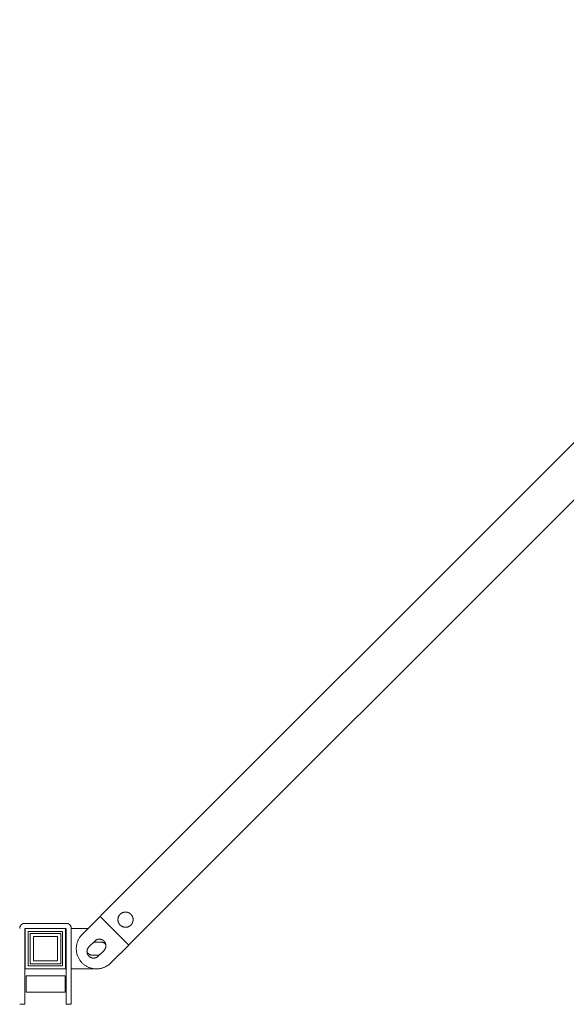
# Model space of a CAD drawing. Units: millimetres. Extents: x -609 to 9570, y 23672 to 40042.
# Drawn here: x 8123 to 8664, y 24497 to 25469 of the extents above; entities that cross this region are included whole.
import ezdxf

# ---------------------------------------------------------------- set-up
doc = ezdxf.new("R2010")
doc.units = ezdxf.units.MM
doc.header["$MEASUREMENT"] = 0
doc.layers.add('Make2D$visible$lines', color=7, linetype='Continuous', true_color=0x000000)

msp = doc.modelspace()

# ---------------------------------------------------------------- linework, layer by layer
at = {"layer": 'Make2D$visible$lines', "lineweight": 13}
for p, q in [((9088.86, 25469.45), (8203.29, 24583.89)), ((9117.14, 25441.17), (8231.57, 24555.6)), ((8185.17, 24565.77), (8202.85, 24583.45)), ((8231.14, 24555.16), (8202.85, 24583.45)), ((8221.03, 24583.15), (8220.93, 24582.91)), ((8221.13, 24583.39), (8221.03, 24583.15)), ((8221.25, 24583.62), (8221.13, 24583.39)), ((8221.37, 24583.85), (8221.25, 24583.62)), ((8221.5, 24584.08), (8221.37, 24583.85)), ((8221.63, 24584.3), (8221.5, 24584.08)), ((8221.78, 24584.52), (8221.63, 24584.3)), ((8221.93, 24584.73), (8221.78, 24584.52)), ((8222.09, 24584.94), (8221.93, 24584.73)), ((8222.25, 24585.14), (8222.09, 24584.94)), ((8222.42, 24585.33), (8222.25, 24585.14)), ((8222.6, 24585.52), (8222.42, 24585.33)), ((8222.79, 24585.71), (8222.6, 24585.52)), ((8222.98, 24585.88), (8222.79, 24585.71)), ((8223.18, 24586.05), (8222.98, 24585.88)), ((8223.38, 24586.21), (8223.18, 24586.05)), ((8223.59, 24586.37), (8223.38, 24586.21)), ((8223.81, 24586.52), (8223.59, 24586.37)), ((8224.03, 24586.66), (8223.81, 24586.52)), ((8224.25, 24586.79), (8224.03, 24586.66)), ((8224.48, 24586.91), (8224.25, 24586.79)), ((8224.71, 24587.03), (8224.48, 24586.91)), ((8224.95, 24587.14), (8224.71, 24587.03)), ((8225.19, 24587.24), (8224.95, 24587.14)), ((8225.43, 24587.33), (8225.19, 24587.24)), ((8225.68, 24587.41), (8225.43, 24587.33)), ((8225.93, 24587.49), (8225.68, 24587.41)), ((8226.18, 24587.55), (8225.93, 24587.49)), ((8226.43, 24587.61), (8226.18, 24587.55)), ((8226.69, 24587.66), (8226.43, 24587.61)), ((8226.95, 24587.7), (8226.69, 24587.66)), ((8227.21, 24587.73), (8226.95, 24587.7)), ((8227.47, 24587.75), (8227.21, 24587.73)), ((8227.73, 24587.76), (8227.47, 24587.75)), ((8227.99, 24587.77), (8227.73, 24587.76)), ((8228.25, 24587.76), (8227.99, 24587.77)), ((8228.51, 24587.75), (8228.25, 24587.76)), ((8228.77, 24587.72), (8228.51, 24587.75)), ((8229.02, 24587.69), (8228.77, 24587.72)), ((8229.28, 24587.65), (8229.02, 24587.69)), ((8229.54, 24587.6), (8229.28, 24587.65)), ((8229.79, 24587.54), (8229.54, 24587.6)), ((8230.04, 24587.47), (8229.79, 24587.54)), ((8230.29, 24587.39), (8230.04, 24587.47)), ((8230.54, 24587.31), (8230.29, 24587.39)), ((8230.78, 24587.21), (8230.54, 24587.31)), ((8231.02, 24587.11), (8230.78, 24587.21)), ((8231.25, 24587), (8231.02, 24587.11)), ((8231.49, 24586.88), (8231.25, 24587)), ((8231.71, 24586.76), (8231.49, 24586.88)), ((8231.94, 24586.62), (8231.71, 24586.76)), ((8232.15, 24586.48), (8231.94, 24586.62)), ((8232.37, 24586.33), (8232.15, 24586.48)), ((8232.57, 24586.17), (8232.37, 24586.33)), ((8232.78, 24586.01), (8232.57, 24586.17)), ((8232.97, 24585.84), (8232.78, 24586.01)), ((8233.16, 24585.66), (8232.97, 24585.84)), ((8233.35, 24585.48), (8233.16, 24585.66)), ((8233.53, 24585.29), (8233.35, 24585.48)), ((8233.7, 24585.09), (8233.53, 24585.29)), ((8233.86, 24584.89), (8233.7, 24585.09)), ((8234.02, 24584.68), (8233.86, 24584.89)), ((8234.17, 24584.47), (8234.02, 24584.68)), ((8234.31, 24584.25), (8234.17, 24584.47)), ((8234.44, 24584.03), (8234.31, 24584.25)), ((8234.57, 24583.8), (8234.44, 24584.03)), ((8234.69, 24583.57), (8234.57, 24583.8)), ((8234.8, 24583.33), (8234.69, 24583.57)), ((8234.9, 24583.09), (8234.8, 24583.33)), ((8234.99, 24582.85), (8234.9, 24583.09)), ((8123.67, 24573.31), (8123.62, 24573.15)), ((8123.73, 24573.47), (8123.67, 24573.31)), ((8123.8, 24573.63), (8123.73, 24573.47)), ((8123.87, 24573.79), (8123.8, 24573.63)), ((8123.94, 24573.94), (8123.87, 24573.79)), ((8124.03, 24574.09), (8123.94, 24573.94)), ((8124.11, 24574.24), (8124.03, 24574.09)), ((8124.2, 24574.38), (8124.11, 24574.24)), ((8124.3, 24574.52), (8124.2, 24574.38)), ((8124.4, 24574.66), (8124.3, 24574.52)), ((8124.51, 24574.8), (8124.4, 24574.66)), ((8124.62, 24574.93), (8124.51, 24574.8)), ((8124.73, 24575.05), (8124.62, 24574.93)), ((8124.85, 24575.18), (8124.73, 24575.05)), ((8124.97, 24575.29), (8124.85, 24575.18)), ((8125.1, 24575.41), (8124.97, 24575.29)), ((8125.23, 24575.52), (8125.1, 24575.41)), ((8125.36, 24575.62), (8125.23, 24575.52)), ((8125.5, 24575.72), (8125.36, 24575.62)), ((8125.64, 24575.82), (8125.5, 24575.72)), ((8125.79, 24575.91), (8125.64, 24575.82)), ((8125.93, 24576), (8125.79, 24575.91)), ((8126.08, 24576.08), (8125.93, 24576)), ((8126.24, 24576.16), (8126.08, 24576.08)), ((8126.39, 24576.23), (8126.24, 24576.16)), ((8126.55, 24576.29), (8126.39, 24576.23)), ((8126.71, 24576.35), (8126.55, 24576.29)), ((8126.87, 24576.41), (8126.71, 24576.35)), ((8127.03, 24576.45), (8126.87, 24576.41)), ((8127.2, 24576.5), (8127.03, 24576.45)), ((8127.37, 24576.54), (8127.2, 24576.5)), ((8127.53, 24576.57), (8127.37, 24576.54)), ((8127.7, 24576.59), (8127.53, 24576.57)), ((8127.87, 24576.61), (8127.7, 24576.59)), ((8128.04, 24576.63), (8127.87, 24576.61)), ((8128.21, 24576.64), (8128.04, 24576.63)), ((8128.38, 24576.64), (8128.21, 24576.64)), ((8169.38, 24576.64), (8128.38, 24576.64)), ((8169.55, 24576.64), (8169.38, 24576.64)), ((8169.72, 24576.63), (8169.55, 24576.64)), ((8169.89, 24576.61), (8169.72, 24576.63)), ((8170.06, 24576.59), (8169.89, 24576.61)), ((8170.23, 24576.57), (8170.06, 24576.59)), ((8170.4, 24576.54), (8170.23, 24576.57)), ((8170.56, 24576.5), (8170.4, 24576.54)), ((8170.73, 24576.45), (8170.56, 24576.5)), ((8170.89, 24576.41), (8170.73, 24576.45)), ((8171.05, 24576.35), (8170.89, 24576.41)), ((8171.21, 24576.29), (8171.05, 24576.35)), ((8171.37, 24576.23), (8171.21, 24576.29)), ((8171.53, 24576.16), (8171.37, 24576.23)), ((8171.68, 24576.08), (8171.53, 24576.16)), ((8171.83, 24576), (8171.68, 24576.08)), ((8171.98, 24575.91), (8171.83, 24576)), ((8172.12, 24575.82), (8171.98, 24575.91)), ((8172.26, 24575.72), (8172.12, 24575.82)), ((8172.4, 24575.62), (8172.26, 24575.72)), ((8172.53, 24575.52), (8172.4, 24575.62)), ((8172.67, 24575.41), (8172.53, 24575.52)), ((8172.79, 24575.29), (8172.67, 24575.41)), ((8172.92, 24575.18), (8172.79, 24575.29)), ((8173.03, 24575.05), (8172.92, 24575.18)), ((8173.15, 24574.93), (8173.03, 24575.05)), ((8173.26, 24574.8), (8173.15, 24574.93)), ((8173.36, 24574.66), (8173.26, 24574.8)), ((8173.46, 24574.52), (8173.36, 24574.66)), ((8173.56, 24574.38), (8173.46, 24574.52)), ((8173.65, 24574.24), (8173.56, 24574.38)), ((8173.74, 24574.09), (8173.65, 24574.24)), ((8173.82, 24573.94), (8173.74, 24574.09)), ((8173.89, 24573.79), (8173.82, 24573.94)), ((8173.97, 24573.63), (8173.89, 24573.79)), ((8174.03, 24573.47), (8173.97, 24573.63)), ((8174.09, 24573.31), (8174.03, 24573.47)), ((8174.15, 24573.15), (8174.09, 24573.31)), ((8220.46, 24580.62), (8220.45, 24580.36)), ((8220.45, 24580.36), (8220.46, 24580.1)), ((8220.48, 24580.88), (8220.46, 24580.62)), ((8220.46, 24580.1), (8220.47, 24579.84)), ((8220.47, 24579.84), (8220.48, 24579.58)), ((8220.5, 24581.14), (8220.48, 24580.88)), ((8220.48, 24579.58), (8220.51, 24579.32)), ((8220.54, 24581.4), (8220.5, 24581.14)), ((8220.51, 24579.32), (8220.55, 24579.07)), ((8220.58, 24581.66), (8220.54, 24581.4)), ((8220.55, 24579.07), (8220.6, 24578.81)), ((8220.64, 24581.91), (8220.58, 24581.66)), ((8220.6, 24578.81), (8220.65, 24578.56)), ((8220.7, 24582.16), (8220.64, 24581.91)), ((8220.65, 24578.56), (8220.71, 24578.3)), ((8220.77, 24582.42), (8220.7, 24582.16)), ((8220.71, 24578.3), (8220.79, 24578.05)), ((8220.85, 24582.66), (8220.77, 24582.42)), ((8220.79, 24578.05), (8220.87, 24577.81)), ((8220.93, 24582.91), (8220.85, 24582.66)), ((8220.87, 24577.81), (8220.96, 24577.56)), ((8220.96, 24577.56), (8221.06, 24577.32)), ((8221.06, 24577.32), (8221.16, 24577.08)), ((8221.16, 24577.08), (8221.28, 24576.85)), ((8221.28, 24576.85), (8221.4, 24576.62)), ((8221.4, 24576.62), (8221.53, 24576.39)), ((8221.53, 24576.39), (8221.67, 24576.17)), ((8221.67, 24576.17), (8221.81, 24575.96)), ((8221.81, 24575.96), (8221.97, 24575.75)), ((8221.97, 24575.75), (8222.13, 24575.54)), ((8222.13, 24575.54), (8222.29, 24575.34)), ((8222.29, 24575.34), (8222.47, 24575.15)), ((8222.47, 24575.15), (8222.65, 24574.96)), ((8222.65, 24574.96), (8222.84, 24574.78)), ((8222.84, 24574.78), (8223.03, 24574.61)), ((8223.03, 24574.61), (8223.23, 24574.44)), ((8223.23, 24574.44), (8223.44, 24574.28)), ((8223.44, 24574.28), (8223.65, 24574.13)), ((8223.65, 24574.13), (8223.86, 24573.98)), ((8223.86, 24573.98), (8224.08, 24573.84)), ((8224.08, 24573.84), (8224.31, 24573.71)), ((8224.31, 24573.71), (8224.54, 24573.59)), ((8224.54, 24573.59), (8224.77, 24573.47)), ((8224.77, 24573.47), (8225.01, 24573.37)), ((8225.01, 24573.37), (8225.25, 24573.27)), ((8225.25, 24573.27), (8225.49, 24573.18)), ((8230.35, 24573.16), (8230.6, 24573.25)), ((8230.6, 24573.25), (8230.84, 24573.34)), ((8230.84, 24573.34), (8231.08, 24573.45)), ((8231.08, 24573.45), (8231.31, 24573.56)), ((8231.31, 24573.56), (8231.54, 24573.68)), ((8231.54, 24573.68), (8231.77, 24573.81)), ((8231.77, 24573.81), (8231.99, 24573.95)), ((8231.99, 24573.95), (8232.21, 24574.09)), ((8232.21, 24574.09), (8232.42, 24574.24)), ((8232.42, 24574.24), (8232.63, 24574.4)), ((8232.63, 24574.4), (8232.83, 24574.56)), ((8232.83, 24574.56), (8233.02, 24574.74)), ((8233.02, 24574.74), (8233.21, 24574.92)), ((8233.21, 24574.92), (8233.39, 24575.1)), ((8233.39, 24575.1), (8233.57, 24575.29)), ((8233.57, 24575.29), (8233.74, 24575.49)), ((8233.74, 24575.49), (8233.9, 24575.7)), ((8233.9, 24575.7), (8234.06, 24575.9)), ((8234.06, 24575.9), (8234.2, 24576.12)), ((8234.2, 24576.12), (8234.34, 24576.34)), ((8234.34, 24576.34), (8234.48, 24576.56)), ((8234.48, 24576.56), (8234.6, 24576.79)), ((8234.6, 24576.79), (8234.72, 24577.02)), ((8234.72, 24577.02), (8234.83, 24577.26)), ((8234.83, 24577.26), (8234.93, 24577.5)), ((8234.93, 24577.5), (8235.02, 24577.74)), ((8235.08, 24582.6), (8234.99, 24582.85)), ((8235.02, 24577.74), (8235.1, 24577.99)), ((8235.16, 24582.35), (8235.08, 24582.6)), ((8235.1, 24577.99), (8235.17, 24578.24)), ((8235.23, 24582.1), (8235.16, 24582.35)), ((8235.17, 24578.24), (8235.24, 24578.49)), ((8235.28, 24581.85), (8235.23, 24582.1)), ((8235.24, 24578.49), (8235.3, 24578.75)), ((8235.33, 24581.59), (8235.28, 24581.85)), ((8235.3, 24578.75), (8235.35, 24579)), ((8235.38, 24581.34), (8235.33, 24581.59)), ((8235.35, 24579), (8235.39, 24579.26)), ((8235.41, 24581.08), (8235.38, 24581.34)), ((8235.39, 24579.26), (8235.42, 24579.52)), ((8235.43, 24580.82), (8235.41, 24581.08)), ((8235.42, 24579.52), (8235.44, 24579.78)), ((8235.45, 24580.56), (8235.43, 24580.82)), ((8235.44, 24579.78), (8235.45, 24580.04)), ((8235.45, 24580.3), (8235.45, 24580.56)), ((8235.45, 24580.04), (8235.45, 24580.3)), ((8123.39, 24571.81), (8123.38, 24571.64)), ((8123.4, 24571.98), (8123.39, 24571.81)), ((8123.41, 24572.15), (8123.4, 24571.98)), ((8123.43, 24572.32), (8123.41, 24572.15)), ((8123.46, 24572.49), (8123.43, 24572.32)), ((8123.49, 24572.66), (8123.46, 24572.49)), ((8123.53, 24572.82), (8123.49, 24572.66)), ((8123.57, 24572.99), (8123.53, 24572.82)), ((8123.62, 24573.15), (8123.57, 24572.99)), ((8128.38, 24571.17), (8128.39, 24571.19)), ((8128.38, 24571.16), (8128.38, 24571.17)), ((8128.38, 24571.14), (8128.38, 24571.16)), ((8128.38, 24516.53), (8128.38, 24571.14)), ((8128.39, 24571.24), (8128.4, 24571.26)), ((8128.39, 24571.22), (8128.39, 24571.24)), ((8128.39, 24571.21), (8128.39, 24571.22)), ((8128.39, 24571.19), (8128.39, 24571.21)), ((8128.4, 24571.27), (8128.41, 24571.29)), ((8128.4, 24571.26), (8128.4, 24571.27)), ((8128.41, 24571.31), (8128.42, 24571.32)), ((8128.41, 24571.29), (8128.41, 24571.31)), ((8128.42, 24571.34), (8128.43, 24571.35)), ((8128.42, 24571.32), (8128.42, 24571.34)), ((8128.43, 24571.35), (8128.44, 24571.37)), ((8128.44, 24571.37), (8128.45, 24571.38)), ((8128.45, 24571.38), (8128.46, 24571.4)), ((8128.46, 24571.41), (8128.47, 24571.43)), ((8128.46, 24571.4), (8128.46, 24571.41)), ((8128.47, 24571.43), (8128.48, 24571.44)), ((8128.48, 24571.44), (8128.49, 24571.45)), ((8128.49, 24571.45), (8128.51, 24571.47)), ((8128.51, 24571.47), (8128.52, 24571.48)), ((8128.52, 24571.48), (8128.53, 24571.49)), ((8128.53, 24571.49), (8128.54, 24571.5)), ((8128.54, 24571.5), (8128.55, 24571.52)), ((8128.55, 24571.52), (8128.57, 24571.53)), ((8128.57, 24571.53), (8128.58, 24571.54)), ((8128.58, 24571.54), (8128.59, 24571.55)), ((8128.59, 24571.55), (8128.61, 24571.56)), ((8128.61, 24571.56), (8128.62, 24571.57)), ((8128.62, 24571.57), (8128.64, 24571.57)), ((8128.64, 24571.57), (8128.65, 24571.58)), ((8128.65, 24571.58), (8128.67, 24571.59)), ((8128.67, 24571.59), (8128.68, 24571.6)), ((8128.68, 24571.6), (8128.7, 24571.6)), ((8128.7, 24571.6), (8128.71, 24571.61)), ((8128.71, 24571.64), (8128.71, 24531.64)), ((8168.71, 24571.64), (8128.71, 24571.64)), ((8131.71, 24568.64), (8165.71, 24568.64)), ((8131.71, 24534.64), (8131.71, 24568.64)), ((8133.88, 24566.56), (8133.88, 24536.56)), ((8163.88, 24566.56), (8133.88, 24566.56)), ((8136.88, 24563.56), (8160.88, 24563.56)), ((8136.88, 24539.56), (8136.88, 24563.56)), ((8160.88, 24563.56), (8160.88, 24539.56)), ((8163.88, 24536.56), (8163.88, 24566.56)), ((8165.71, 24568.64), (8165.71, 24534.64)), ((8168.71, 24571.64), (8168.88, 24571.64)), ((8168.71, 24531.64), (8168.71, 24571.64)), ((8168.88, 24571.64), (8168.9, 24571.64)), ((8168.9, 24571.64), (8168.91, 24571.64)), ((8168.91, 24571.64), (8168.93, 24571.64)), ((8168.93, 24571.64), (8168.95, 24571.64)), ((8168.95, 24571.64), (8168.96, 24571.63)), ((8168.96, 24571.63), (8168.98, 24571.63)), ((8168.98, 24571.63), (8169, 24571.63)), ((8169, 24571.63), (8169.01, 24571.62)), ((8169.01, 24571.62), (8169.03, 24571.62)), ((8169.03, 24571.62), (8169.05, 24571.61)), ((8169.05, 24571.61), (8169.06, 24571.61)), ((8169.06, 24571.61), (8169.08, 24571.6)), ((8169.08, 24571.6), (8169.09, 24571.59)), ((8169.09, 24571.59), (8169.11, 24571.58)), ((8169.11, 24571.58), (8169.12, 24571.58)), ((8169.12, 24571.58), (8169.14, 24571.57)), ((8169.14, 24571.57), (8169.15, 24571.56)), ((8169.15, 24571.56), (8169.17, 24571.55)), ((8169.17, 24571.55), (8169.18, 24571.54)), ((8169.18, 24571.54), (8169.2, 24571.53)), ((8169.2, 24571.53), (8169.21, 24571.52)), ((8169.21, 24571.52), (8169.22, 24571.51)), ((8169.22, 24571.51), (8169.23, 24571.49)), ((8169.23, 24571.49), (8169.24, 24571.48)), ((8169.24, 24571.48), (8169.26, 24571.47)), ((8169.26, 24571.47), (8169.27, 24571.46)), ((8169.27, 24571.46), (8169.28, 24571.44)), ((8169.28, 24571.44), (8169.29, 24571.43)), ((8169.29, 24571.43), (8169.3, 24571.41)), ((8169.3, 24571.41), (8169.31, 24571.4)), ((8169.31, 24571.4), (8169.32, 24571.39)), ((8169.32, 24571.39), (8169.32, 24571.37)), ((8169.32, 24571.37), (8169.33, 24571.35)), ((8169.33, 24571.35), (8169.34, 24571.34)), ((8169.34, 24571.34), (8169.34, 24571.32)), ((8169.34, 24571.32), (8169.35, 24571.31)), ((8169.35, 24571.31), (8169.36, 24571.29)), ((8169.36, 24571.29), (8169.36, 24571.28)), ((8169.36, 24571.28), (8169.37, 24571.26)), ((8169.37, 24571.26), (8169.37, 24571.24)), ((8169.37, 24571.24), (8169.37, 24571.23)), ((8169.37, 24571.23), (8169.37, 24571.21)), ((8169.37, 24571.21), (8169.38, 24571.19)), ((8169.38, 24571.19), (8169.38, 24571.17)), ((8169.38, 24571.17), (8169.38, 24571.16)), ((8169.38, 24571.16), (8169.38, 24571.14)), ((8169.38, 24571.14), (8169.38, 24516.53)), ((8174.19, 24572.99), (8174.15, 24573.15)), ((8174.24, 24572.82), (8174.19, 24572.99)), ((8174.27, 24572.66), (8174.24, 24572.82)), ((8174.31, 24572.49), (8174.27, 24572.66)), ((8174.33, 24572.32), (8174.31, 24572.49)), ((8174.35, 24572.15), (8174.33, 24572.32)), ((8174.37, 24571.98), (8174.35, 24572.15)), ((8174.38, 24571.81), (8174.37, 24571.98)), ((8174.38, 24571.64), (8174.38, 24571.81)), ((8174.38, 24516.53), (8174.38, 24571.64)), ((8191.04, 24571.64), (8174.38, 24571.64)), ((8182.95, 24563.13), (8183.36, 24563.69)), ((8183.36, 24563.69), (8183.79, 24564.23)), ((8183.79, 24564.23), (8184.23, 24564.76)), ((8184.23, 24564.76), (8184.69, 24565.27)), ((8184.69, 24565.27), (8185.17, 24565.77)), ((8225.49, 24573.18), (8225.74, 24573.1)), ((8225.74, 24573.1), (8225.99, 24573.03)), ((8225.99, 24573.03), (8226.24, 24572.96)), ((8226.24, 24572.96), (8226.5, 24572.91)), ((8226.5, 24572.91), (8226.75, 24572.86)), ((8226.75, 24572.86), (8227.01, 24572.82)), ((8227.01, 24572.82), (8227.27, 24572.8)), ((8227.27, 24572.8), (8227.53, 24572.78)), ((8227.53, 24572.78), (8227.79, 24572.77)), ((8227.79, 24572.77), (8228.05, 24572.77)), ((8228.05, 24572.77), (8228.31, 24572.77)), ((8228.31, 24572.77), (8228.57, 24572.79)), ((8228.57, 24572.79), (8228.83, 24572.82)), ((8228.83, 24572.82), (8229.09, 24572.85)), ((8229.09, 24572.85), (8229.34, 24572.9)), ((8229.34, 24572.9), (8229.6, 24572.95)), ((8229.6, 24572.95), (8229.85, 24573.01)), ((8229.85, 24573.01), (8230.1, 24573.08)), ((8230.1, 24573.08), (8230.35, 24573.16)), ((8179.41, 24553.52), (8179.48, 24554.21)), ((8179.48, 24554.21), (8179.58, 24554.89)), ((8179.58, 24554.89), (8179.71, 24555.57)), ((8179.71, 24555.57), (8179.86, 24556.25)), ((8179.86, 24556.25), (8180.03, 24556.92)), ((8180.03, 24556.92), (8180.22, 24557.58)), ((8180.22, 24557.58), (8180.44, 24558.23)), ((8180.44, 24558.23), (8180.68, 24558.88)), ((8180.68, 24558.88), (8180.94, 24559.52)), ((8180.94, 24559.52), (8181.22, 24560.15)), ((8181.22, 24560.15), (8181.53, 24560.77)), ((8181.53, 24560.77), (8181.85, 24561.38)), ((8181.85, 24561.38), (8182.2, 24561.97)), ((8182.2, 24561.97), (8182.57, 24562.56)), ((8182.57, 24562.56), (8182.95, 24563.13)), ((8197.51, 24559.06), (8191.82, 24553.4)), ((8196.62, 24558.18), (8203.42, 24558.2)), ((8197.67, 24559.22), (8197.51, 24559.06)), ((8197.84, 24559.37), (8197.67, 24559.22)), ((8198.01, 24559.51), (8197.84, 24559.37)), ((8198.18, 24559.65), (8198.01, 24559.51)), ((8198.37, 24559.78), (8198.18, 24559.65)), ((8198.55, 24559.91), (8198.37, 24559.78)), ((8198.74, 24560.03), (8198.55, 24559.91)), ((8198.94, 24560.14), (8198.74, 24560.03)), ((8199.13, 24560.25), (8198.94, 24560.14)), ((8199.33, 24560.35), (8199.13, 24560.25)), ((8199.54, 24560.44), (8199.33, 24560.35)), ((8199.75, 24560.52), (8199.54, 24560.44)), ((8199.96, 24560.6), (8199.75, 24560.52)), ((8200.17, 24560.67), (8199.96, 24560.6)), ((8200.39, 24560.73), (8200.17, 24560.67)), ((8200.6, 24560.79), (8200.39, 24560.73)), ((8200.82, 24560.84), (8200.6, 24560.79)), ((8201.04, 24560.88), (8200.82, 24560.84)), ((8201.27, 24560.91), (8201.04, 24560.88)), ((8201.49, 24560.94), (8201.27, 24560.91)), ((8201.71, 24560.95), (8201.49, 24560.94)), ((8201.94, 24560.96), (8201.71, 24560.95)), ((8202.16, 24560.96), (8201.94, 24560.96)), ((8202.38, 24560.96), (8202.16, 24560.96)), ((8202.61, 24560.95), (8202.38, 24560.96)), ((8202.83, 24560.92), (8202.61, 24560.95)), ((8203.05, 24560.9), (8202.83, 24560.92)), ((8203.28, 24560.86), (8203.05, 24560.9)), ((8203.5, 24560.81), (8203.28, 24560.86)), ((8203.42, 24558.2), (8203.64, 24558.19)), ((8203.71, 24560.76), (8203.5, 24560.81)), ((8203.64, 24558.19), (8203.86, 24558.18)), ((8203.93, 24560.7), (8203.71, 24560.76)), ((8203.86, 24558.18), (8204.08, 24558.17)), ((8204.14, 24560.64), (8203.93, 24560.7)), ((8204.08, 24558.17), (8204.3, 24558.14)), ((8204.36, 24560.56), (8204.14, 24560.64)), ((8204.3, 24558.14), (8204.52, 24558.11)), ((8204.57, 24560.48), (8204.36, 24560.56)), ((8204.52, 24558.11), (8204.74, 24558.07)), ((8204.77, 24560.39), (8204.57, 24560.48)), ((8204.74, 24558.07), (8204.95, 24558.02)), ((8204.98, 24560.3), (8204.77, 24560.39)), ((8204.95, 24558.02), (8205.17, 24557.97)), ((8205.17, 24560.19), (8204.98, 24560.3)), ((8205.37, 24560.08), (8205.17, 24560.19)), ((8205.17, 24557.97), (8205.38, 24557.91)), ((8205.56, 24559.97), (8205.37, 24560.08)), ((8205.38, 24557.91), (8205.59, 24557.84)), ((8205.75, 24559.85), (8205.56, 24559.97)), ((8205.59, 24557.84), (8205.8, 24557.76)), ((8205.93, 24559.72), (8205.75, 24559.85)), ((8205.8, 24557.76), (8206, 24557.68)), ((8206.11, 24559.58), (8205.93, 24559.72)), ((8206, 24557.68), (8206.2, 24557.59)), ((8206.29, 24559.44), (8206.11, 24559.58)), ((8206.2, 24557.59), (8206.4, 24557.49)), ((8206.46, 24559.29), (8206.29, 24559.44)), ((8206.4, 24557.49), (8206.59, 24557.39)), ((8206.62, 24559.14), (8206.46, 24559.29)), ((8206.59, 24557.39), (8206.79, 24557.28)), ((8206.78, 24558.98), (8206.62, 24559.14)), ((8206.93, 24558.82), (8206.78, 24558.98)), ((8206.79, 24557.28), (8206.97, 24557.16)), ((8207.08, 24558.65), (8206.93, 24558.82)), ((8206.97, 24557.16), (8207.16, 24557.04)), ((8207.22, 24558.47), (8207.08, 24558.65)), ((8207.16, 24557.04), (8207.34, 24556.91)), ((8207.36, 24558.29), (8207.22, 24558.47)), ((8207.34, 24556.91), (8207.51, 24556.78)), ((8207.49, 24558.11), (8207.36, 24558.29)), ((8207.61, 24557.92), (8207.49, 24558.11)), ((8207.51, 24556.78), (8207.68, 24556.64)), ((8207.72, 24557.73), (8207.61, 24557.92)), ((8207.68, 24556.64), (8207.85, 24556.49)), ((8207.83, 24557.54), (8207.72, 24557.73)), ((8207.94, 24557.34), (8207.83, 24557.54)), ((8207.85, 24556.49), (8208.01, 24556.34)), ((8208.03, 24557.13), (8207.94, 24557.34)), ((8208.01, 24556.34), (8208.16, 24556.18)), ((8208.12, 24556.93), (8208.03, 24557.13)), ((8208.2, 24556.72), (8208.12, 24556.93)), ((8208.16, 24556.18), (8208.31, 24556.02)), ((8208.28, 24556.51), (8208.2, 24556.72)), ((8208.34, 24556.29), (8208.28, 24556.51)), ((8208.31, 24556.02), (8208.45, 24555.85)), ((8208.4, 24556.07), (8208.34, 24556.29)), ((8208.45, 24555.86), (8208.4, 24556.07)), ((8208.5, 24555.64), (8208.45, 24555.86)), ((8208.53, 24555.42), (8208.5, 24555.64)), ((8208.56, 24555.19), (8208.53, 24555.42)), ((8208.55, 24553.63), (8208.58, 24553.85)), ((8208.58, 24554.97), (8208.56, 24555.19)), ((8208.6, 24554.75), (8208.58, 24554.97)), ((8208.58, 24553.85), (8208.59, 24554.07)), ((8208.59, 24554.07), (8208.6, 24554.3)), ((8208.6, 24554.52), (8208.6, 24554.75)), ((8208.6, 24554.3), (8208.6, 24554.52)), ((8231.14, 24555.16), (8213.46, 24537.49)), ((8179.32, 24552.15), (8179.35, 24552.84)), ((8179.32, 24551.46), (8179.32, 24552.15)), ((8179.33, 24550.76), (8179.32, 24551.46)), ((8179.38, 24550.08), (8179.33, 24550.76)), ((8179.35, 24552.84), (8179.41, 24553.52)), ((8179.44, 24549.39), (8179.38, 24550.08)), ((8179.53, 24548.7), (8179.44, 24549.39)), ((8179.64, 24548.02), (8179.53, 24548.7)), ((8179.78, 24547.35), (8179.64, 24548.02)), ((8179.94, 24546.67), (8179.78, 24547.35)), ((8180.12, 24546.01), (8179.94, 24546.67)), ((8180.33, 24545.35), (8180.12, 24546.01)), ((8180.55, 24544.7), (8180.33, 24545.35)), ((8180.81, 24544.05), (8180.55, 24544.7)), ((8189.9, 24548.98), (8189.89, 24548.75)), ((8189.89, 24548.75), (8189.9, 24548.53)), ((8189.91, 24549.2), (8189.9, 24548.98)), ((8189.9, 24548.53), (8189.91, 24548.3)), ((8189.92, 24549.43), (8189.91, 24549.2)), ((8189.91, 24548.3), (8189.93, 24548.08)), ((8189.95, 24549.65), (8189.92, 24549.43)), ((8190.04, 24547.99), (8189.92, 24548.18)), ((8189.93, 24548.08), (8189.96, 24547.86)), ((8189.98, 24549.87), (8189.95, 24549.65)), ((8189.96, 24547.86), (8189.99, 24547.64)), ((8190.03, 24550.09), (8189.98, 24549.87)), ((8189.99, 24547.64), (8190.04, 24547.41)), ((8190.07, 24550.31), (8190.03, 24550.09)), ((8190.17, 24547.81), (8190.04, 24547.99)), ((8190.04, 24547.41), (8190.09, 24547.2)), ((8190.13, 24550.53), (8190.07, 24550.31)), ((8190.09, 24547.2), (8190.15, 24546.98)), ((8190.2, 24550.74), (8190.13, 24550.53)), ((8190.15, 24546.98), (8190.21, 24546.76)), ((8190.31, 24547.63), (8190.17, 24547.81)), ((8190.27, 24550.96), (8190.2, 24550.74)), ((8190.21, 24546.76), (8190.29, 24546.55)), ((8190.35, 24551.17), (8190.27, 24550.96)), ((8190.29, 24546.55), (8190.37, 24546.34)), ((8190.45, 24547.46), (8190.31, 24547.63)), ((8190.43, 24551.38), (8190.35, 24551.17)), ((8190.37, 24546.34), (8190.46, 24546.13)), ((8190.53, 24551.58), (8190.43, 24551.38)), ((8190.6, 24547.29), (8190.45, 24547.46)), ((8190.46, 24546.13), (8190.55, 24545.93)), ((8190.63, 24551.78), (8190.53, 24551.58)), ((8190.55, 24545.93), (8190.65, 24545.73)), ((8190.76, 24547.13), (8190.6, 24547.29)), ((8190.73, 24551.98), (8190.63, 24551.78)), ((8190.65, 24545.73), (8190.76, 24545.53)), ((8190.85, 24552.17), (8190.73, 24551.98)), ((8190.92, 24546.97), (8190.76, 24547.13)), ((8190.76, 24545.53), (8190.88, 24545.34)), ((8190.97, 24552.36), (8190.85, 24552.17)), ((8190.88, 24545.34), (8191, 24545.15)), ((8191.08, 24546.82), (8190.92, 24546.97)), ((8191.09, 24552.55), (8190.97, 24552.36)), ((8191, 24545.15), (8191.13, 24544.97)), ((8191.25, 24546.67), (8191.08, 24546.82)), ((8191.23, 24552.73), (8191.09, 24552.55)), ((8191.13, 24544.97), (8191.26, 24544.79)), ((8191.37, 24552.91), (8191.23, 24552.73)), ((8191.43, 24546.53), (8191.25, 24546.67)), ((8191.26, 24544.79), (8191.41, 24544.61)), ((8191.51, 24553.08), (8191.37, 24552.91)), ((8191.41, 24544.61), (8191.55, 24544.44)), ((8191.61, 24546.39), (8191.43, 24546.53)), ((8191.66, 24553.24), (8191.51, 24553.08)), ((8191.55, 24544.44), (8191.71, 24544.28)), ((8191.8, 24546.27), (8191.61, 24546.39)), ((8191.82, 24553.4), (8191.66, 24553.24)), ((8191.71, 24544.28), (8191.86, 24544.12)), ((8191.98, 24546.14), (8191.8, 24546.27)), ((8191.86, 24544.12), (8192.03, 24543.97)), ((8192.18, 24546.03), (8191.98, 24546.14)), ((8192.37, 24545.92), (8192.18, 24546.03)), ((8192.58, 24545.82), (8192.37, 24545.92)), ((8192.78, 24545.73), (8192.58, 24545.82)), ((8192.99, 24545.64), (8192.78, 24545.73)), ((8193.2, 24545.56), (8192.99, 24545.64)), ((8193.41, 24545.49), (8193.2, 24545.56)), ((8193.63, 24545.42), (8193.41, 24545.49)), ((8193.84, 24545.36), (8193.63, 24545.42)), ((8194.06, 24545.31), (8193.84, 24545.36)), ((8194.28, 24545.27), (8194.06, 24545.31)), ((8194.5, 24545.24), (8194.28, 24545.27)), ((8194.73, 24545.21), (8194.5, 24545.24)), ((8194.95, 24545.19), (8194.73, 24545.21)), ((8195.18, 24545.18), (8194.95, 24545.19)), ((8195.4, 24545.17), (8195.18, 24545.18)), ((8202, 24545.19), (8195.4, 24545.17)), ((8200.83, 24544.03), (8200.99, 24544.19)), ((8200.99, 24544.19), (8206.7, 24549.87)), ((8206.7, 24549.87), (8206.86, 24550.03)), ((8206.86, 24550.03), (8207.01, 24550.2)), ((8207.01, 24550.2), (8207.15, 24550.37)), ((8207.15, 24550.37), (8207.29, 24550.55)), ((8207.29, 24550.55), (8207.42, 24550.73)), ((8207.42, 24550.73), (8207.55, 24550.91)), ((8207.55, 24550.91), (8207.67, 24551.1)), ((8207.67, 24551.1), (8207.78, 24551.3)), ((8207.78, 24551.3), (8207.89, 24551.49)), ((8207.89, 24551.49), (8207.98, 24551.7)), ((8207.98, 24551.7), (8208.08, 24551.9)), ((8208.08, 24551.9), (8208.16, 24552.11)), ((8208.16, 24552.11), (8208.24, 24552.32)), ((8208.24, 24552.32), (8208.31, 24552.53)), ((8208.31, 24552.53), (8208.37, 24552.75)), ((8208.37, 24552.75), (8208.43, 24552.96)), ((8208.43, 24552.96), (8208.48, 24553.18)), ((8208.48, 24553.18), (8208.52, 24553.4)), ((8208.52, 24553.4), (8208.55, 24553.63)), ((8165.71, 24534.64), (8131.71, 24534.64)), ((8133.88, 24536.56), (8163.88, 24536.56)), ((8160.88, 24539.56), (8136.88, 24539.56)), ((8181.08, 24543.42), (8180.81, 24544.05)), ((8181.37, 24542.79), (8181.08, 24543.42)), ((8181.69, 24542.18), (8181.37, 24542.79)), ((8182.02, 24541.58), (8181.69, 24542.18)), ((8182.38, 24540.99), (8182.02, 24541.58)), ((8182.76, 24540.41), (8182.38, 24540.99)), ((8183.16, 24539.84), (8182.76, 24540.41)), ((8183.57, 24539.29), (8183.16, 24539.84)), ((8184.01, 24538.76), (8183.57, 24539.29)), ((8184.46, 24538.24), (8184.01, 24538.76)), ((8184.93, 24537.73), (8184.46, 24538.24)), ((8185.42, 24537.24), (8184.93, 24537.73)), ((8185.92, 24536.77), (8185.42, 24537.24)), ((8186.45, 24536.32), (8185.92, 24536.77)), ((8186.98, 24535.88), (8186.45, 24536.32)), ((8187.53, 24535.47), (8186.98, 24535.88)), ((8188.1, 24535.07), (8187.53, 24535.47)), ((8188.67, 24534.69), (8188.1, 24535.07)), ((8189.27, 24534.34), (8188.67, 24534.69)), ((8189.87, 24534), (8189.27, 24534.34)), ((8192.03, 24543.97), (8192.2, 24543.82)), ((8192.2, 24543.82), (8192.37, 24543.68)), ((8192.37, 24543.68), (8192.55, 24543.54)), ((8192.55, 24543.54), (8192.73, 24543.41)), ((8192.73, 24543.41), (8192.92, 24543.29)), ((8192.92, 24543.29), (8193.11, 24543.17)), ((8193.11, 24543.17), (8193.31, 24543.06)), ((8193.31, 24543.06), (8193.51, 24542.96)), ((8193.51, 24542.96), (8193.71, 24542.86)), ((8193.71, 24542.86), (8193.92, 24542.77)), ((8193.92, 24542.77), (8194.13, 24542.69)), ((8194.13, 24542.69), (8194.34, 24542.62)), ((8194.34, 24542.62), (8194.55, 24542.55)), ((8194.55, 24542.55), (8194.77, 24542.49)), ((8194.77, 24542.49), (8194.99, 24542.44)), ((8194.99, 24542.44), (8195.21, 24542.39)), ((8195.21, 24542.39), (8195.43, 24542.35)), ((8195.43, 24542.35), (8195.65, 24542.33)), ((8195.65, 24542.33), (8195.88, 24542.3)), ((8195.88, 24542.3), (8196.1, 24542.29)), ((8196.1, 24542.29), (8196.33, 24542.28)), ((8196.33, 24542.28), (8196.55, 24542.29)), ((8196.55, 24542.29), (8196.78, 24542.29)), ((8196.78, 24542.29), (8197, 24542.31)), ((8197, 24542.31), (8197.22, 24542.34)), ((8197.22, 24542.34), (8197.45, 24542.37)), ((8197.45, 24542.37), (8197.67, 24542.41)), ((8197.67, 24542.41), (8197.89, 24542.46)), ((8197.89, 24542.46), (8198.11, 24542.51)), ((8198.11, 24542.51), (8198.32, 24542.58)), ((8198.32, 24542.58), (8198.53, 24542.65)), ((8198.53, 24542.65), (8198.75, 24542.72)), ((8198.75, 24542.72), (8198.95, 24542.81)), ((8198.95, 24542.81), (8199.16, 24542.9)), ((8199.16, 24542.9), (8199.36, 24543)), ((8199.36, 24543), (8199.56, 24543.11)), ((8199.56, 24543.11), (8199.75, 24543.22)), ((8199.75, 24543.22), (8199.94, 24543.34)), ((8199.94, 24543.34), (8200.13, 24543.46)), ((8200.13, 24543.46), (8200.31, 24543.6)), ((8200.31, 24543.6), (8200.49, 24543.74)), ((8200.49, 24543.74), (8200.66, 24543.88)), ((8200.66, 24543.88), (8200.83, 24544.03)), ((8209.66, 24534.51), (8209.07, 24534.17)), ((8209.3, 24534.27), (8209.86, 24534.61)), ((8210.25, 24534.88), (8209.66, 24534.51)), ((8209.86, 24534.61), (8210.41, 24534.96)), ((8210.82, 24535.27), (8210.25, 24534.88)), ((8210.41, 24534.96), (8210.95, 24535.33)), ((8211.38, 24535.67), (8210.82, 24535.27)), ((8210.95, 24535.33), (8211.48, 24535.71)), ((8211.92, 24536.1), (8211.38, 24535.67)), ((8211.48, 24535.71), (8211.99, 24536.12)), ((8212.45, 24536.54), (8211.92, 24536.1)), ((8211.99, 24536.12), (8212.49, 24536.54)), ((8212.96, 24537.01), (8212.45, 24536.54)), ((8212.49, 24536.54), (8212.98, 24536.98)), ((8213.46, 24537.49), (8212.96, 24537.01)), ((8212.98, 24536.98), (8213.45, 24537.43)), ((8213.45, 24537.43), (8213.91, 24537.9)), ((8213.91, 24537.9), (8214.35, 24538.38)), ((8128.71, 24531.64), (8168.71, 24531.64)), ((8168.35, 24524.64), (8129.85, 24524.64)), ((8129.85, 24508.64), (8129.85, 24524.64)), ((8168.35, 24508.64), (8168.35, 24524.64)), ((8174.38, 24531.64), (8199.32, 24531.64)), ((8190.48, 24533.68), (8189.87, 24534)), ((8191.11, 24533.39), (8190.48, 24533.68)), ((8191.74, 24533.12), (8191.11, 24533.39)), ((8192.39, 24532.87), (8191.74, 24533.12)), ((8193.04, 24532.64), (8192.39, 24532.87)), ((8193.7, 24532.43), (8193.04, 24532.64)), ((8194.36, 24532.25), (8193.7, 24532.43)), ((8195.03, 24532.09), (8194.36, 24532.25)), ((8195.71, 24531.96), (8195.03, 24532.09)), ((8196.39, 24531.84), (8195.71, 24531.96)), ((8197.08, 24531.75), (8196.39, 24531.84)), ((8197.76, 24531.69), (8197.08, 24531.75)), ((8198.45, 24531.65), (8197.76, 24531.69)), ((8199.14, 24531.63), (8198.45, 24531.65)), ((8199.83, 24531.63), (8199.14, 24531.63)), ((8200.52, 24531.66), (8199.83, 24531.63)), ((8201.21, 24531.72), (8200.52, 24531.66)), ((8201.9, 24531.8), (8201.21, 24531.72)), ((8202.58, 24531.9), (8201.9, 24531.8)), ((8203.26, 24532.02), (8202.58, 24531.9)), ((8203.93, 24532.17), (8203.26, 24532.02)), ((8204.6, 24532.34), (8203.93, 24532.17)), ((8205.27, 24532.53), (8204.6, 24532.34)), ((8205.92, 24532.75), (8205.27, 24532.53)), ((8206.57, 24532.99), (8205.92, 24532.75)), ((8206.34, 24532.89), (8206.95, 24533.13)), ((8207.21, 24533.25), (8206.57, 24532.99)), ((8206.95, 24533.13), (8207.55, 24533.38)), ((8207.84, 24533.53), (8207.21, 24533.25)), ((8207.55, 24533.38), (8208.14, 24533.66)), ((8208.46, 24533.84), (8207.84, 24533.53)), ((8208.14, 24533.66), (8208.72, 24533.96)), ((8209.07, 24534.17), (8208.46, 24533.84)), ((8208.72, 24533.96), (8209.3, 24534.27)), ((8128.38, 24516.53), (8128.38, 24496.64)), ((8169.38, 24496.64), (8169.38, 24516.53)), ((8174.38, 24516.53), (8174.38, 24496.64)), ((8168.35, 24508.64), (8129.85, 24508.64)), ((8123.38, 24496.64), (8128.38, 24496.64)), ((8169.38, 24496.64), (8174.38, 24496.64))]:
    msp.add_line(p, q, dxfattribs=at)

doc.saveas('drawing.dxf')
